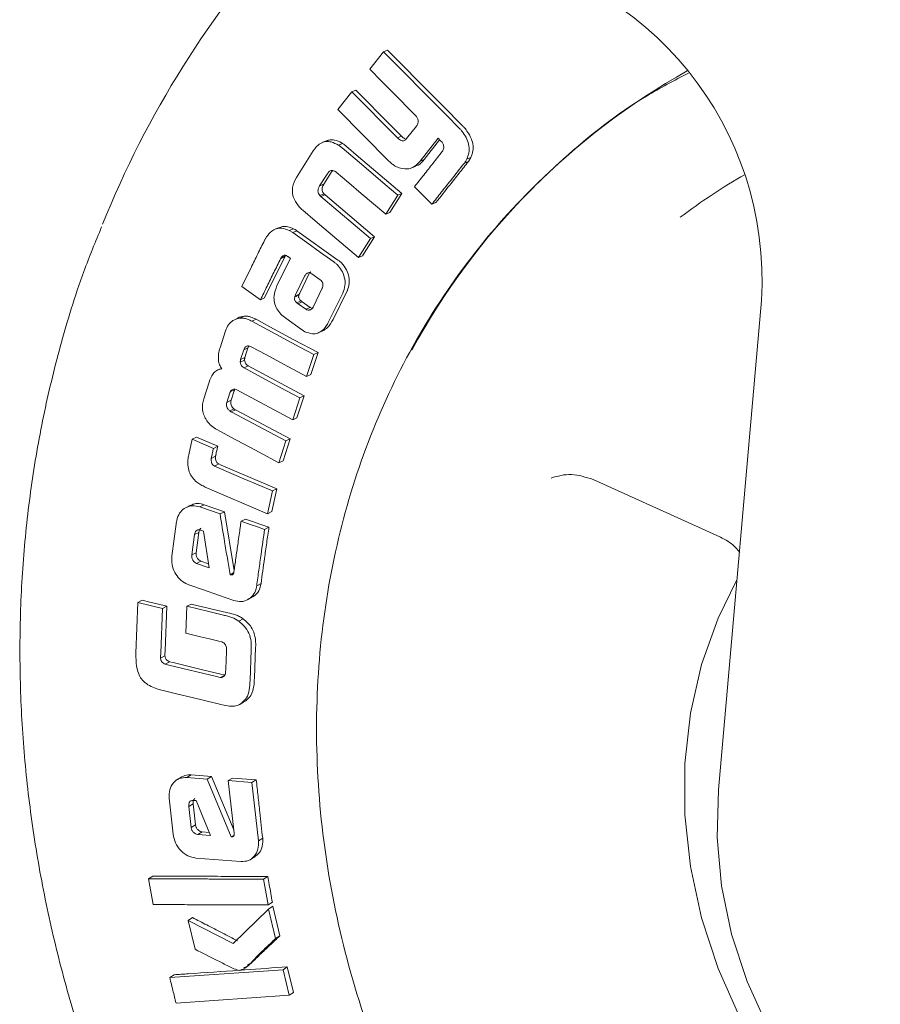
# Model space of a CAD drawing. Units: millimetres. Extents: x 5 to 417, y -6 to 292.
# Drawn here: x 260 to 265, y 87 to 92 of the extents above; entities that cross this region are included whole.
import ezdxf

# ---------------------------------------------------------------- set-up
doc = ezdxf.new("R2010")
doc.units = ezdxf.units.MM

msp = doc.modelspace()

# ---------------------------------------------------------------- linework, layer by layer
at = {"color": 7, "linetype": 'Continuous', "lineweight": 15}
for p, q in [((261.9677, 91.8773), (261.8935, 91.7837)), ((261.9677, 91.8773), (261.9892, 91.8858)), ((261.7979, 91.6627), (261.7238, 91.5685)), ((261.7979, 91.6627), (261.8196, 91.6714)), ((262.0413, 91.4171), (261.7979, 91.6627)), ((261.7238, 91.5685), (261.9964, 91.2933)), ((262.1336, 91.5415), (262.143, 91.5319)), ((262.1433, 91.4795), (262.0904, 91.4127)), ((262.0413, 91.4171), (262.063, 91.4258)), ((261.6613, 91.4011), (261.6391, 91.3919)), ((261.7265, 91.3779), (261.7485, 91.3869)), ((262.1627, 91.2933), (262.2588, 91.415)), ((262.2671, 91.4067), (262.1844, 91.3021)), ((262.2588, 91.415), (262.2722, 91.4016)), ((262.2722, 91.4016), (262.2802, 91.3935)), ((261.5915, 91.347), (261.5023, 91.2051)), ((262.1182, 91.2562), (262.1403, 91.2652)), ((262.1627, 91.2933), (262.1844, 91.3021)), ((262.3992, 91.2822), (262.4208, 91.2908)), ((262.4126, 91.3036), (262.4342, 91.3121)), ((262.4342, 91.3121), (262.4208, 91.2908)), ((262.9397, 91.3137), (262.9292, 91.3045)), ((261.6259, 91.1597), (261.6658, 91.2232)), ((261.6879, 91.2324), (261.648, 91.169)), ((261.6259, 91.1597), (261.648, 91.169)), ((261.6269, 91.1087), (261.6491, 91.118)), ((261.6326, 91.1038), (261.6548, 91.1131)), ((261.6548, 91.1131), (261.9192, 90.8883)), ((261.9788, 91.0088), (262.0433, 91.1111)), ((262.0653, 91.1201), (262.0008, 91.0179)), ((262.0433, 91.1111), (262.0653, 91.1201)), ((262.1329, 91.1557), (262.2255, 91.0621)), ((261.897, 90.8789), (261.6326, 91.1038)), ((262.2255, 91.0621), (262.2474, 91.071)), ((261.9788, 91.0088), (262.0008, 91.0179)), ((261.4102, 90.9382), (261.3876, 90.9284)), ((261.4636, 90.9215), (261.4859, 90.9312)), ((261.4825, 90.9105), (261.4636, 90.9215)), ((261.5048, 90.9201), (261.4825, 90.9105)), ((261.5048, 90.9201), (261.7234, 90.7641)), ((261.8332, 90.7769), (261.897, 90.8789)), ((261.9192, 90.8883), (261.8554, 90.7864)), ((261.897, 90.8789), (261.9192, 90.8883)), ((261.4394, 90.7807), (261.3317, 90.561)), ((261.4696, 90.7729), (261.3979, 90.6272)), ((261.417, 90.7708), (261.4394, 90.7807)), ((261.4197, 90.7762), (261.4421, 90.7861)), ((261.4456, 90.7902), (261.4421, 90.7861)), ((261.4469, 90.7878), (261.4523, 90.784)), ((261.4588, 90.7804), (261.4696, 90.7729)), ((261.8332, 90.7769), (261.8554, 90.7864)), ((261.5681, 90.6879), (261.5196, 90.5877)), ((261.5784, 90.7005), (261.556, 90.6907)), ((261.5832, 90.6895), (261.6292, 90.6579)), ((261.4971, 90.5777), (261.5456, 90.678)), ((261.2097, 90.6216), (261.3091, 90.5508)), ((261.5163, 90.5811), (261.4938, 90.5711)), ((261.5163, 90.5811), (261.515, 90.5759)), ((261.5196, 90.5877), (261.5163, 90.5811)), ((261.6392, 90.6128), (261.5904, 90.5119)), ((261.6754, 90.4367), (261.7492, 90.5867)), ((261.7716, 90.5965), (261.698, 90.4467)), ((261.3091, 90.5508), (261.3317, 90.561)), ((261.515, 90.5759), (261.4925, 90.566)), ((261.4925, 90.566), (261.4938, 90.5711)), ((261.4938, 90.5711), (261.4971, 90.5777)), ((261.5264, 90.545), (261.5039, 90.535)), ((261.5102, 90.5304), (261.5039, 90.535)), ((261.5328, 90.5405), (261.5102, 90.5304)), ((261.5529, 90.5009), (261.5102, 90.5304)), ((261.5264, 90.545), (261.5328, 90.5405)), ((261.5328, 90.5405), (261.5754, 90.5109)), ((263.7574, 87.9319), (263.9869, 90.5477)), ((261.5754, 90.5109), (261.5529, 90.5009)), ((261.5904, 90.5119), (261.5868, 90.5068)), ((261.1857, 90.4513), (261.1629, 90.4409)), ((261.199, 90.4534), (261.2217, 90.4637)), ((261.263, 90.4372), (261.2857, 90.4475)), ((261.4443, 90.4526), (261.5284, 90.3927)), ((261.1228, 90.385), (261.0936, 90.2949)), ((261.6207, 90.3757), (261.6436, 90.386)), ((261.2033, 90.2321), (261.22, 90.2837)), ((261.22, 90.2837), (261.2427, 90.2942)), ((261.2427, 90.2942), (261.2261, 90.2426)), ((261.6172, 90.2688), (261.5789, 90.1512)), ((261.5945, 90.2586), (261.6172, 90.2688)), ((261.2018, 90.2188), (261.2246, 90.2293)), ((261.2033, 90.2321), (261.2261, 90.2426)), ((261.5562, 90.1408), (261.5945, 90.2586)), ((261.0738, 90.172), (261.0711, 90.1707)), ((261.094, 90.1815), (261.0828, 90.1762)), ((261.2219, 90.1871), (261.2446, 90.1977)), ((261.2446, 90.1977), (261.5423, 90.0381)), ((261.0347, 90.1114), (261.006, 90.0216)), ((261.5562, 90.1408), (261.5789, 90.1512)), ((261.1299, 90.0031), (261.1463, 90.0545)), ((261.148, 90.0598), (261.1709, 90.0706)), ((261.1692, 90.0653), (261.1528, 90.014)), ((261.1841, 90.0697), (261.4818, 89.9101)), ((261.1299, 90.0031), (261.1528, 90.014)), ((261.4818, 89.9101), (261.5195, 90.0275)), ((261.5423, 90.0381), (261.5046, 89.9208)), ((261.5195, 90.0275), (261.5423, 90.0381)), ((261.1454, 89.957), (261.1683, 89.9679)), ((261.1524, 89.9521), (261.1753, 89.963)), ((261.4456, 89.7967), (261.1524, 89.9521)), ((261.1753, 89.963), (261.4685, 89.8076)), ((261.4818, 89.9101), (261.5046, 89.9208)), ((260.9444, 89.8059), (260.9264, 89.7231)), ((260.9674, 89.8171), (260.9444, 89.8059)), ((261.058, 89.7571), (260.9444, 89.8059)), ((260.9674, 89.8171), (261.081, 89.7683)), ((261.4086, 89.6798), (261.4456, 89.7967)), ((261.4685, 89.8076), (261.4315, 89.6909)), ((261.4456, 89.7967), (261.4685, 89.8076)), ((261.058, 89.7571), (261.081, 89.7683)), ((261.0463, 89.7038), (261.0693, 89.7151)), ((261.4086, 89.6798), (261.4315, 89.6909)), ((261.0636, 89.6624), (261.0867, 89.6737)), ((261.0767, 89.6568), (261.0636, 89.6624)), ((261.0867, 89.6737), (261.0997, 89.6681)), ((261.0997, 89.6681), (261.3966, 89.5407)), ((263.0881, 89.5902), (263.7647, 89.284)), ((261.0146, 89.5506), (261.3471, 89.4077)), ((261.3471, 89.4077), (261.3736, 89.5293)), ((261.3966, 89.5407), (261.3702, 89.4192)), ((261.3736, 89.5293), (261.3966, 89.5407)), ((260.9355, 89.4527), (260.9122, 89.4409)), ((261.0084, 89.456), (260.9853, 89.4443)), ((261.0934, 89.4068), (260.9853, 89.4443)), ((261.0084, 89.456), (261.1165, 89.4184)), ((261.0934, 89.4068), (261.1165, 89.4184)), ((261.1165, 89.4184), (261.1687, 89.104)), ((261.2059, 89.3678), (261.2289, 89.3795)), ((261.3471, 89.4077), (261.3702, 89.4192)), ((260.8616, 89.3657), (260.8357, 89.1801)), ((260.9941, 89.3188), (261.005, 89.3149)), ((261.3318, 89.3241), (261.3549, 89.3357)), ((260.9424, 89.1874), (260.9575, 89.2959)), ((260.9575, 89.2959), (260.9806, 89.3077)), ((260.9806, 89.3077), (260.9655, 89.1994)), ((261.005, 89.3149), (261.0355, 89.1189)), ((260.9655, 89.1994), (260.9424, 89.1874)), ((260.9916, 89.1542), (260.9685, 89.1422)), ((261.0355, 89.1189), (260.9685, 89.1422)), ((260.9916, 89.1542), (261.0322, 89.1402)), ((261.1472, 89.0819), (261.1663, 89.0918)), ((261.2894, 89.0226), (261.3125, 89.0347)), ((261.2406, 88.9481), (261.2641, 88.9604)), ((260.6549, 88.9324), (260.644, 88.662)), ((260.6549, 88.9324), (260.6781, 88.9449)), ((260.7863, 88.9009), (260.6549, 88.9324)), ((260.7766, 88.6618), (260.7863, 88.9009)), ((260.7863, 88.9009), (260.8095, 88.9133)), ((260.8095, 88.9133), (260.7998, 88.6745)), ((260.9162, 88.9128), (260.9101, 88.7689)), ((260.9162, 88.9128), (260.9394, 88.9251)), ((260.9394, 88.9251), (261.1352, 88.8782)), ((261.1944, 88.8329), (261.2175, 88.8453)), ((261.0864, 88.7266), (261.1026, 88.7227)), ((261.2838, 88.6937), (261.2773, 88.5289)), ((260.7756, 88.6358), (260.7988, 88.6486)), ((260.7756, 88.6358), (260.7759, 88.6424)), ((260.7759, 88.6424), (260.7766, 88.6618)), ((260.7991, 88.6552), (260.7988, 88.6486)), ((260.7998, 88.6745), (260.7991, 88.6552)), ((261.1278, 88.6709), (261.1242, 88.5783)), ((261.2541, 88.5161), (261.2606, 88.6811)), ((260.8, 88.6037), (260.8232, 88.6166)), ((260.8195, 88.599), (260.8, 88.6037)), ((261.0747, 88.5377), (260.8195, 88.599)), ((260.8232, 88.6166), (260.8427, 88.6119)), ((261.0933, 88.5332), (261.0747, 88.5377)), ((261.0966, 88.5325), (261.0933, 88.5332)), ((261.0966, 88.5325), (261.1199, 88.5453)), ((261.0979, 88.5506), (261.1165, 88.5461)), ((261.1242, 88.5783), (261.1234, 88.5569)), ((261.1959, 88.3871), (261.2195, 88.4003)), ((261.2088, 88.3954), (261.232, 88.4084)), ((260.9396, 88.0117), (260.9164, 87.998)), ((260.9396, 88.0117), (261.0481, 88.0033)), ((261.0249, 87.9896), (261.0481, 88.0033)), ((261.0481, 88.0033), (261.1665, 87.7182)), ((260.8898, 88.0015), (260.8666, 87.9878)), ((261.0249, 87.9896), (260.9164, 87.998)), ((261.1532, 87.6804), (261.0249, 87.9896)), ((261.1377, 87.9809), (261.1609, 87.9946)), ((261.1377, 87.9809), (261.1683, 87.701)), ((261.264, 87.9711), (261.1377, 87.9809)), ((261.1609, 87.9946), (261.2872, 87.9848)), ((261.264, 87.9711), (261.2872, 87.9848)), ((261.2983, 87.6595), (261.264, 87.9711)), ((260.8217, 87.8867), (260.8431, 87.6948)), ((260.9269, 87.8428), (260.9501, 87.8566)), ((260.9501, 87.8566), (260.9625, 87.7448)), ((260.9549, 87.8754), (260.9659, 87.8746)), ((260.9659, 87.8746), (261.0416, 87.6875)), ((260.9394, 87.7308), (260.9269, 87.8428)), ((260.9625, 87.7448), (260.9394, 87.7308)), ((260.9974, 87.7067), (260.9743, 87.6926)), ((261.0416, 87.6875), (260.9743, 87.6926)), ((260.9974, 87.7067), (261.035, 87.7039)), ((261.1532, 87.6804), (261.1682, 87.6896)), ((261.2983, 87.6595), (261.3214, 87.6737)), ((260.9643, 87.5673), (261.2046, 87.5486)), ((261.2554, 87.5593), (261.2787, 87.5737)), ((260.7114, 87.4564), (260.7345, 87.4708)), ((260.7114, 87.4564), (260.7358, 87.3188)), ((261.3488, 87.4686), (261.3257, 87.4542)), ((261.3502, 87.3165), (261.3257, 87.4542)), ((261.3502, 87.3165), (261.3732, 87.3311)), ((261.3522, 87.2946), (261.1638, 87.1098)), ((261.3522, 87.2946), (261.3752, 87.3092)), ((261.3899, 87.1365), (261.3522, 87.2946)), ((261.3752, 87.3092), (261.4129, 87.1514)), ((260.9235, 87.234), (260.9465, 87.2487)), ((260.9235, 87.234), (260.9605, 87.0793)), ((261.1638, 87.1098), (260.9235, 87.234)), ((261.3899, 87.1365), (261.4129, 87.1514)), ((261.2395, 86.9938), (261.2626, 87.009)), ((261.4301, 86.9704), (260.8247, 86.9282)), ((261.4531, 86.9855), (261.4301, 86.9704)), ((261.4637, 86.8337), (261.4301, 86.9704)), ((261.4531, 86.9855), (261.4866, 86.849)), ((260.8247, 86.9282), (260.8477, 86.9433)), ((261.4637, 86.8337), (261.4866, 86.849)), ((260.8582, 86.7915), (261.4637, 86.8337))]:
    msp.add_line(p, q, dxfattribs=at)
at = {"color": 7, "linetype": 'Continuous', "lineweight": 15, "flags": 128}
for points in [[(262.3701, 91.4713), (262.3078, 91.5342), (262.1831, 91.6599), (262.0754, 91.7686), (261.9677, 91.8773)], [(261.9892, 91.8858), (262.0515, 91.8229), (262.1762, 91.6971), (262.2839, 91.5884), (262.3916, 91.4798)], [(261.8935, 91.7837), (261.9558, 91.7208), (262.0182, 91.6579), (262.1336, 91.5415)], [(261.8196, 91.6714), (261.8826, 91.6079), (261.9455, 91.5444), (262.063, 91.4258)], [(261.7677, 91.3729), (261.8344, 91.3163), (261.9498, 91.2182), (262.0653, 91.1201)], [(262.0433, 91.1111), (261.9766, 91.1677), (261.8612, 91.2658), (261.7458, 91.3639)], [(261.7143, 91.2336), (261.781, 91.1769), (261.8477, 91.1202), (261.9132, 91.0645), (261.9788, 91.0088)], [(261.5357, 91.0298), (261.6024, 90.9731), (261.7178, 90.875), (261.8332, 90.7769)], [(261.701, 90.7544), (261.6307, 90.8046), (261.5566, 90.8576), (261.4825, 90.9105)], [(261.5945, 90.2586), (261.5201, 90.2986), (261.3916, 90.3679), (261.263, 90.4372)], [(261.2857, 90.4475), (261.3601, 90.4074), (261.4886, 90.3381), (261.6172, 90.2688)], [(261.2637, 90.2986), (261.3381, 90.2584), (261.4124, 90.2183), (261.5562, 90.1408)], [(261.5195, 90.0275), (261.4451, 90.0674), (261.3335, 90.1272), (261.2219, 90.1871)], [(261.0769, 89.8577), (261.1513, 89.8178), (261.2799, 89.7488), (261.4086, 89.6798)], [(261.3736, 89.5293), (261.2972, 89.5621), (261.2209, 89.5949), (261.0767, 89.6568)], [(261.2289, 89.3795), (261.2676, 89.366), (261.3063, 89.3526), (261.3549, 89.3357)], [(261.3318, 89.3241), (261.2931, 89.3375), (261.2544, 89.351), (261.2059, 89.3678)], [(264.808, 85.6269), (264.5804, 85.8054), (264.3706, 86.006), (264.181, 86.2263), (264.014, 86.4636), (263.8717, 86.715), (263.7556, 86.9774), (263.6674, 87.2477), (263.6079, 87.5225), (263.578, 87.7986), (263.578, 88.0727), (263.6079, 88.3412), (263.6674, 88.6011), (263.7556, 88.8492), (263.8559, 89.0545)], [(260.9271, 89.0275), (261.0045, 89.0006), (261.0855, 88.9724), (261.1666, 88.9443)], [(260.6781, 88.9449), (260.7175, 88.9354), (260.757, 88.9259), (260.8095, 88.9133)], [(261.112, 88.8658), (261.0339, 88.8845), (260.975, 88.8986), (260.9162, 88.9128)], [(260.9101, 88.7689), (260.989, 88.75), (261.0377, 88.7383), (261.0864, 88.7266)], [(260.8427, 88.6119), (260.9216, 88.5929), (261.0005, 88.574), (261.0979, 88.5506)], [(260.789, 88.4621), (260.8671, 88.4433), (260.9452, 88.4246), (261.0755, 88.3932)], [(267.4835, 85.8744), (267.3058, 85.7131), (267.1076, 85.5771), (266.8917, 85.4683), (266.6612, 85.3884), (266.4195, 85.3384), (266.17, 85.3192), (265.9162, 85.3308), (265.6619, 85.3733), (265.4106, 85.4459), (265.1659, 85.5477), (264.9315, 85.6772), (264.7106, 85.8325), (264.5063, 86.0114), (264.3217, 86.2113), (264.1594, 86.4294), (264.0217, 86.6625), (263.9105, 86.9073), (263.8275, 87.1603), (263.7739, 87.4179), (263.7504, 87.6763), (263.7574, 87.9319)]]:
    msp.add_lwpolyline(points, dxfattribs=at)
at = {"color": 7, "linetype": 'Continuous', "lineweight": 15}
for centre, radius, start, end in [((265.4756, 88.9309), 5.4039, 137.9312, 157.9982), ((262.2137, 90.6581), 1.7766, 356.438, 81.5298), ((265.4388, 88.4795), 3.7782, 119.2909, 151.4966), ((265.5303, 88.3839), 3.273, 119.8736, 127.1531)]:
    msp.add_arc(centre, radius, start, end, dxfattribs=at)
for points, knots in [([(266.1163, 83.1483), (265.9196, 83.1806), (265.5263, 83.2451), (264.9464, 83.4389), (264.3866, 83.6998), (263.8563, 84.0305), (263.3647, 84.4234), (262.9202, 84.8723), (262.5304, 85.3694), (262.2019, 85.9063), (261.9404, 86.4737), (261.7504, 87.0619), (261.6351, 87.6609), (261.5964, 88.2604), (261.6351, 88.8501), (261.7504, 89.4201), (261.9404, 89.9604), (262.202, 90.4617), (262.53, 90.9167), (262.9217, 91.3124), (263.2801, 91.598), (263.5213, 91.7239), (263.5971, 91.7634)], [0, 0, 0, 0, 0.051393, 0.102785, 0.154178, 0.20557, 0.256963, 0.308355, 0.359748, 0.41114, 0.462533, 0.513925, 0.565318, 0.61671, 0.668103, 0.719495, 0.770888, 0.82228, 0.873673, 0.925066, 0.976458, 1, 1, 1, 1]), ([(262.143, 91.5319), (262.1462, 91.5269), (262.1514, 91.5187), (262.1531, 91.5052), (262.1513, 91.4948), (262.1484, 91.4889), (262.147, 91.4861)], [0, 0, 0, 0, 0.346745, 0.571968, 0.796714, 1, 1, 1, 1]), ([(262.147, 91.4861), (262.1466, 91.4853), (262.146, 91.4837), (262.1447, 91.4816), (262.1437, 91.4802), (262.1433, 91.4795)], [0, 0, 0, 0, 0.335368, 0.666357, 1, 1, 1, 1]), ([(262.3916, 91.4798), (262.3934, 91.4779), (262.397, 91.4743), (262.4029, 91.4679), (262.4066, 91.463), (262.4088, 91.4602)], [0, 0, 0, 0, 0.29896, 0.59795, 1, 1, 1, 1]), ([(262.063, 91.4258), (262.069, 91.4203), (262.0773, 91.4124), (262.0875, 91.4105), (262.0904, 91.4099)], [0, 0, 0, 0, 0.709581, 1, 1, 1, 1]), ([(262.3873, 91.4518), (262.3857, 91.4539), (262.3825, 91.4581), (262.3767, 91.4646), (262.3725, 91.4689), (262.3701, 91.4713)], [0, 0, 0, 0, 0.302149, 0.604156, 1, 1, 1, 1]), ([(262.4126, 91.3036), (262.4176, 91.3173), (262.4266, 91.3421), (262.4234, 91.3832), (262.4099, 91.4199), (262.395, 91.4409), (262.3873, 91.4518)], [0, 0, 0, 0, 0.286563, 0.519792, 0.752604, 1, 1, 1, 1]), ([(262.4088, 91.4602), (262.4211, 91.4418), (262.4405, 91.4129), (262.4479, 91.3657), (262.4434, 91.3348), (262.4366, 91.3181), (262.4342, 91.3121)], [0, 0, 0, 0, 0.406245, 0.638539, 0.870866, 1, 1, 1, 1]), ([(261.7265, 91.3779), (261.7137, 91.3847), (261.6916, 91.3966), (261.6576, 91.3991), (261.6274, 91.3884), (261.606, 91.3684), (261.5952, 91.3524), (261.5915, 91.347)], [0, 0, 0, 0, 0.258161, 0.446473, 0.635553, 0.87549, 1, 1, 1, 1]), ([(261.6617, 91.3998), (261.6663, 91.402), (261.6795, 91.4083), (261.7083, 91.4063), (261.7326, 91.3964), (261.7465, 91.3881), (261.7485, 91.3869)], [0, 0, 0, 0, 0.174673, 0.494598, 0.929912, 1, 1, 1, 1]), ([(261.7458, 91.3639), (261.7438, 91.3655), (261.7397, 91.3688), (261.7332, 91.3733), (261.7287, 91.3764), (261.7265, 91.3779)], [0, 0, 0, 0, 0.315654, 0.657653, 1, 1, 1, 1]), ([(261.7485, 91.3869), (261.7505, 91.3855), (261.7548, 91.3827), (261.7613, 91.3781), (261.7656, 91.3747), (261.7677, 91.3729)], [0, 0, 0, 0, 0.312388, 0.655876, 1, 1, 1, 1]), ([(262.0904, 91.4127), (262.087, 91.4091), (262.0817, 91.4034), (262.0715, 91.4006), (262.0617, 91.4019), (262.0513, 91.4077), (262.0447, 91.4139), (262.0413, 91.4171)], [0, 0, 0, 0, 0.261285, 0.41165, 0.562328, 0.774578, 1, 1, 1, 1]), ([(262.2802, 91.3935), (262.2829, 91.3891), (262.2876, 91.3814), (262.2897, 91.3688), (262.2885, 91.3587), (262.2861, 91.3529), (262.285, 91.3503)], [0, 0, 0, 0, 0.330261, 0.567921, 0.80493, 1, 1, 1, 1]), ([(262.2814, 91.344), (262.2648, 91.3229), (262.2316, 91.281), (262.1821, 91.2182), (262.1493, 91.1765), (262.1329, 91.1557)], [0, 0, 0, 0, 0.335786, 0.667892, 1, 1, 1, 1]), ([(262.285, 91.3503), (262.2847, 91.3495), (262.2841, 91.348), (262.2829, 91.3459), (262.2819, 91.3447), (262.2814, 91.344)], [0, 0, 0, 0, 0.342485, 0.668475, 1, 1, 1, 1]), ([(261.9964, 91.2933), (262.0016, 91.2884), (262.012, 91.2784), (262.032, 91.2632), (262.0481, 91.2577), (262.0578, 91.2544)], [0, 0, 0, 0, 0.284642, 0.56967, 1, 1, 1, 1]), ([(262.0578, 91.2544), (262.0729, 91.2522), (262.0988, 91.2483), (262.1364, 91.263), (262.153, 91.2822), (262.1627, 91.2933)], [0, 0, 0, 0, 0.3737035, 0.6377294, 1, 1, 1, 1]), ([(262.1844, 91.3021), (262.1746, 91.2896), (262.162, 91.2736), (262.1436, 91.268), (262.1395, 91.2668)], [0, 0, 0, 0, 0.776094, 1, 1, 1, 1]), ([(262.2255, 91.0621), (262.2423, 91.0834), (262.2757, 91.1259), (262.3336, 91.1993), (262.3749, 91.2514), (262.3992, 91.2822)], [0, 0, 0, 0, 0.290281, 0.580563, 1, 1, 1, 1]), ([(262.4208, 91.2908), (262.4041, 91.2697), (262.3707, 91.2275), (262.3129, 91.1542), (262.2718, 91.1021), (262.2474, 91.071)], [0, 0, 0, 0, 0.287846, 0.575691, 1, 1, 1, 1]), ([(262.3992, 91.2822), (262.4009, 91.2844), (262.4042, 91.2889), (262.4087, 91.296), (262.4113, 91.301), (262.4126, 91.3036)], [0, 0, 0, 0, 0.331218, 0.664685, 1, 1, 1, 1]), ([(261.6658, 91.2232), (261.6697, 91.2287), (261.6755, 91.2368), (261.6867, 91.2427), (261.6958, 91.2431), (261.7029, 91.2405), (261.7068, 91.2383), (261.708, 91.2376)], [0, 0, 0, 0, 0.393138, 0.572861, 0.753894, 0.92368, 1, 1, 1, 1]), ([(261.6963, 91.2423), (261.6943, 91.2406), (261.6911, 91.2377), (261.6888, 91.2339), (261.6879, 91.2324)], [0, 0, 0, 0, 0.611364, 1, 1, 1, 1]), ([(261.708, 91.2376), (261.7087, 91.2373), (261.7102, 91.2366), (261.7123, 91.2352), (261.7136, 91.2341), (261.7143, 91.2336)], [0, 0, 0, 0, 0.334178, 0.665249, 1, 1, 1, 1]), ([(261.5023, 91.2051), (261.4934, 91.1882), (261.4796, 91.1621), (261.4794, 91.1188), (261.4911, 91.0809), (261.5083, 91.0594), (261.5183, 91.0467)], [0, 0, 0, 0, 0.349919, 0.538764, 0.727925, 1, 1, 1, 1]), ([(261.6269, 91.1087), (261.6243, 91.1119), (261.6197, 91.1177), (261.6166, 91.1282), (261.6168, 91.1394), (261.6203, 91.1501), (261.6242, 91.1568), (261.6259, 91.1597)], [0, 0, 0, 0, 0.2175876, 0.3842507, 0.5511249, 0.807611, 1, 1, 1, 1]), ([(261.648, 91.169), (261.6448, 91.1632), (261.6399, 91.1545), (261.6384, 91.1403), (261.6408, 91.13), (261.645, 91.1226), (261.648, 91.1192), (261.6491, 91.118)], [0, 0, 0, 0, 0.37851, 0.566819, 0.757518, 0.918974, 1, 1, 1, 1]), ([(261.6326, 91.1038), (261.6316, 91.1046), (261.6297, 91.1062), (261.6278, 91.1078), (261.6269, 91.1087)], [0, 0, 0, 0, 0.500181, 1, 1, 1, 1]), ([(261.6491, 91.118), (261.65, 91.1172), (261.6514, 91.1159), (261.6533, 91.1144), (261.6543, 91.1136), (261.6548, 91.1131)], [0, 0, 0, 0, 0.49986, 0.749997, 1, 1, 1, 1]), ([(261.5183, 91.0467), (261.5211, 91.0437), (261.5266, 91.0377), (261.5327, 91.0324), (261.5357, 91.0298)], [0, 0, 0, 0, 0.500009, 1, 1, 1, 1]), ([(260.4606, 90.9418), (260.4279, 90.8623), (260.3424, 90.6539), (260.2393, 90.3147), (260.1459, 89.9295), (260.0805, 89.5498), (260.0386, 89.1641), (260.0207, 88.774), (260.0267, 88.3809), (260.0566, 87.9864), (260.1102, 87.5921), (260.1871, 87.1998), (260.2869, 86.8109), (260.4088, 86.4275), (260.5519, 86.0516), (260.7147, 85.6857), (260.8945, 85.3339), (261.085, 85.0051), (261.2699, 84.719), (261.4421, 84.4761), (261.6342, 84.2229), (261.7804, 84.052), (261.8705, 83.9466)], [0, 0, 0, 0, 0.036421, 0.095516, 0.14877, 0.202016, 0.255244, 0.308449, 0.36162, 0.414747, 0.467815, 0.520799, 0.573669, 0.626372, 0.678823, 0.730863, 0.782173, 0.831968, 0.877716, 0.913523, 0.946653, 1, 1, 1, 1]), ([(261.4636, 90.9215), (261.4503, 90.9269), (261.4273, 90.9362), (261.3941, 90.9328), (261.365, 90.9172), (261.3506, 90.8982), (261.3423, 90.8871)], [0, 0, 0, 0, 0.287384, 0.498063, 0.707966, 1, 1, 1, 1]), ([(261.4105, 90.9369), (261.4157, 90.9393), (261.4296, 90.9454), (261.4565, 90.9434), (261.4759, 90.9353), (261.4859, 90.9312)], [0, 0, 0, 0, 0.225656, 0.601554, 1, 1, 1, 1]), ([(261.4859, 90.9312), (261.4888, 90.9298), (261.4935, 90.9275), (261.4996, 90.9235), (261.5031, 90.9212), (261.5048, 90.9201)], [0, 0, 0, 0, 0.440723, 0.7203451, 1, 1, 1, 1]), ([(261.3312, 90.8694), (261.3192, 90.845), (261.2952, 90.7962), (261.2546, 90.7136), (261.2262, 90.6554), (261.2097, 90.6216)], [0, 0, 0, 0, 0.295323, 0.590646, 1, 1, 1, 1]), ([(261.3423, 90.8871), (261.3409, 90.8853), (261.3382, 90.8816), (261.3345, 90.8757), (261.3323, 90.8715), (261.3312, 90.8694)], [0, 0, 0, 0, 0.336375, 0.667494, 1, 1, 1, 1]), ([(261.3091, 90.5508), (261.321, 90.5752), (261.3449, 90.624), (261.3808, 90.6973), (261.4049, 90.7463), (261.417, 90.7708)], [0, 0, 0, 0, 0.332586, 0.666292, 1, 1, 1, 1]), ([(261.417, 90.7708), (261.4173, 90.7715), (261.4178, 90.7727), (261.4188, 90.7745), (261.4194, 90.7757), (261.4197, 90.7762)], [0, 0, 0, 0, 0.352298, 0.676208, 1, 1, 1, 1]), ([(261.4197, 90.7762), (261.4227, 90.78), (261.4274, 90.786), (261.4358, 90.7899), (261.4421, 90.7899), (261.4454, 90.7884), (261.4469, 90.7878)], [0, 0, 0, 0, 0.44059, 0.686784, 0.859186, 1, 1, 1, 1]), ([(261.4421, 90.7861), (261.4418, 90.7854), (261.4412, 90.7842), (261.4402, 90.7825), (261.4397, 90.7813), (261.4394, 90.7807)], [0, 0, 0, 0, 0.352435, 0.676321, 1, 1, 1, 1]), ([(261.4523, 90.784), (261.4531, 90.7837), (261.4546, 90.7831), (261.4568, 90.7819), (261.4581, 90.7809), (261.4588, 90.7804)], [0, 0, 0, 0, 0.338579, 0.667408, 1, 1, 1, 1]), ([(261.7196, 90.7392), (261.7177, 90.741), (261.714, 90.7448), (261.7076, 90.7496), (261.7032, 90.7528), (261.701, 90.7544)], [0, 0, 0, 0, 0.319802, 0.659661, 1, 1, 1, 1]), ([(261.7492, 90.5867), (261.7544, 90.6001), (261.7645, 90.6266), (261.7602, 90.6708), (261.7448, 90.7099), (261.728, 90.7294), (261.7196, 90.7392)], [0, 0, 0, 0, 0.273443, 0.540737, 0.770871, 1, 1, 1, 1]), ([(261.7234, 90.7641), (261.7254, 90.7626), (261.7296, 90.7595), (261.736, 90.7547), (261.7399, 90.7508), (261.7419, 90.7488)], [0, 0, 0, 0, 0.319095, 0.658165, 1, 1, 1, 1]), ([(261.7419, 90.7488), (261.7517, 90.7371), (261.7699, 90.7154), (261.7836, 90.6748), (261.7855, 90.6359), (261.7782, 90.6104), (261.7725, 90.5982), (261.7716, 90.5965)], [0, 0, 0, 0, 0.2702381, 0.5033272, 0.7365688, 0.9625768, 1, 1, 1, 1]), ([(261.5456, 90.678), (261.5469, 90.6806), (261.5495, 90.6858), (261.5538, 90.689), (261.556, 90.6907)], [0, 0, 0, 0, 0.501685, 1, 1, 1, 1]), ([(261.556, 90.6907), (261.5586, 90.6922), (261.5627, 90.6946), (261.5684, 90.6969), (261.5727, 90.6959), (261.5774, 90.6934), (261.5809, 90.691), (261.5832, 90.6895)], [0, 0, 0, 0, 0.312799, 0.500003, 0.614611, 0.737948, 1, 1, 1, 1]), ([(261.5784, 90.7005), (261.5763, 90.6988), (261.5719, 90.6956), (261.5694, 90.6904), (261.5681, 90.6879)], [0, 0, 0, 0, 0.498351, 1, 1, 1, 1]), ([(261.6292, 90.6579), (261.6319, 90.6555), (261.6361, 90.6518), (261.6401, 90.6453), (261.6415, 90.6418), (261.6423, 90.64)], [0, 0, 0, 0, 0.498777, 0.749259, 1, 1, 1, 1]), ([(261.6423, 90.64), (261.6428, 90.6376), (261.644, 90.6328), (261.6435, 90.6257), (261.642, 90.6189), (261.6401, 90.6149), (261.6392, 90.6128)], [0, 0, 0, 0, 0.249894, 0.499709, 0.749681, 1, 1, 1, 1]), ([(261.3979, 90.6272), (261.3908, 90.6092), (261.3797, 90.5809), (261.3831, 90.5361), (261.396, 90.5022), (261.4176, 90.4735), (261.4354, 90.4596), (261.4443, 90.4526)], [0, 0, 0, 0, 0.30499, 0.480643, 0.656562, 0.826446, 1, 1, 1, 1]), ([(261.5039, 90.535), (261.5015, 90.5373), (261.4973, 90.5414), (261.4933, 90.5478), (261.4915, 90.5532), (261.4906, 90.5592), (261.4917, 90.5632), (261.4925, 90.566)], [0, 0, 0, 0, 0.2775, 0.499855, 0.627162, 0.750458, 1, 1, 1, 1]), ([(261.515, 90.5759), (261.5142, 90.5732), (261.5131, 90.5692), (261.514, 90.5632), (261.5159, 90.5575), (261.5201, 90.5511), (261.5243, 90.547), (261.5264, 90.545)], [0, 0, 0, 0, 0.2493262, 0.3723424, 0.4998426, 0.7514761, 1, 1, 1, 1]), ([(261.5696, 90.4968), (261.5668, 90.4967), (261.5625, 90.4965), (261.5568, 90.4983), (261.5542, 90.5), (261.5529, 90.5009)], [0, 0, 0, 0, 0.499583, 0.74971, 1, 1, 1, 1]), ([(261.5868, 90.5068), (261.5845, 90.5042), (261.581, 90.5003), (261.5748, 90.4973), (261.5713, 90.4969), (261.5696, 90.4968)], [0, 0, 0, 0, 0.499889, 0.749883, 1, 1, 1, 1]), ([(261.5754, 90.5109), (261.5781, 90.5094), (261.5836, 90.5063), (261.5893, 90.5066), (261.5921, 90.5068)], [0, 0, 0, 0, 0.49899, 1, 1, 1, 1]), ([(261.199, 90.4534), (261.1863, 90.4503), (261.1629, 90.4446), (261.1365, 90.4188), (261.1274, 90.3964), (261.1228, 90.385)], [0, 0, 0, 0, 0.365067, 0.67584, 1, 1, 1, 1]), ([(261.1861, 90.4507), (261.1871, 90.4516), (261.1967, 90.4602), (261.2099, 90.462), (261.2217, 90.4637)], [0, 0, 0, 0, 0.104981, 1, 1, 1, 1]), ([(261.263, 90.4372), (261.2567, 90.4403), (261.2443, 90.4464), (261.2227, 90.4534), (261.2077, 90.4534), (261.199, 90.4534)], [0, 0, 0, 0, 0.303132, 0.598519, 1, 1, 1, 1]), ([(261.2217, 90.4637), (261.2282, 90.4638), (261.2405, 90.4641), (261.2623, 90.4588), (261.2768, 90.4517), (261.2857, 90.4475)], [0, 0, 0, 0, 0.3034, 0.5742929, 1, 1, 1, 1]), ([(261.5474, 90.381), (261.5607, 90.376), (261.5836, 90.3673), (261.6161, 90.3718), (261.6447, 90.3891), (261.6633, 90.4132), (261.6729, 90.4317), (261.6754, 90.4367)], [0, 0, 0, 0, 0.253747, 0.435687, 0.617407, 0.897237, 1, 1, 1, 1]), ([(261.698, 90.4467), (261.6892, 90.4305), (261.6754, 90.4049), (261.652, 90.3911), (261.6434, 90.3861)], [0, 0, 0, 0, 0.632717, 1, 1, 1, 1]), ([(261.5284, 90.3927), (261.5305, 90.3913), (261.5346, 90.3884), (261.541, 90.3845), (261.5453, 90.3822), (261.5474, 90.381)], [0, 0, 0, 0, 0.33772, 0.668563, 1, 1, 1, 1]), ([(261.0936, 90.2949), (261.0907, 90.2844), (261.0847, 90.2634), (261.0834, 90.2318), (261.0897, 90.2034), (261.0987, 90.1892), (261.1029, 90.1826)], [0, 0, 0, 0, 0.292487, 0.586964, 0.807568, 1, 1, 1, 1]), ([(261.22, 90.2837), (261.2211, 90.2867), (261.2234, 90.2929), (261.2287, 90.3003), (261.2337, 90.3025), (261.2359, 90.3034)], [0, 0, 0, 0, 0.3586401, 0.7206181, 1, 1, 1, 1]), ([(261.2359, 90.3034), (261.2389, 90.3042), (261.2458, 90.3058), (261.2555, 90.3025), (261.2615, 90.2996), (261.2637, 90.2986)], [0, 0, 0, 0, 0.3346887, 0.7621632, 1, 1, 1, 1]), ([(261.2473, 90.3042), (261.2466, 90.303), (261.2447, 90.2999), (261.2435, 90.2964), (261.2427, 90.2942)], [0, 0, 0, 0, 0.38859, 1, 1, 1, 1]), ([(261.2018, 90.2188), (261.2018, 90.2203), (261.2019, 90.2233), (261.2024, 90.2278), (261.203, 90.2306), (261.2033, 90.2321)], [0, 0, 0, 0, 0.335731, 0.666388, 1, 1, 1, 1]), ([(261.2219, 90.1871), (261.2183, 90.1893), (261.2121, 90.1932), (261.2056, 90.2022), (261.2025, 90.2108), (261.202, 90.2164), (261.2018, 90.2188)], [0, 0, 0, 0, 0.330251, 0.57333, 0.8163329, 1, 1, 1, 1]), ([(261.2261, 90.2426), (261.2258, 90.2412), (261.2252, 90.2383), (261.2247, 90.2339), (261.2246, 90.2308), (261.2246, 90.2293)], [0, 0, 0, 0, 0.336229, 0.6669205, 1, 1, 1, 1]), ([(261.2246, 90.2293), (261.2251, 90.2252), (261.226, 90.2179), (261.2312, 90.2084), (261.2376, 90.2018), (261.2424, 90.199), (261.2446, 90.1977)], [0, 0, 0, 0, 0.313957, 0.554539, 0.794451, 1, 1, 1, 1]), ([(261.1029, 90.1826), (261.0935, 90.1806), (261.0751, 90.1767), (261.0502, 90.1515), (261.0407, 90.1269), (261.0347, 90.1114)], [0, 0, 0, 0, 0.279714, 0.547476, 1, 1, 1, 1]), ([(261.1463, 90.0545), (261.1466, 90.0553), (261.1471, 90.0565), (261.1475, 90.0583), (261.1479, 90.0593), (261.148, 90.0598)], [0, 0, 0, 0, 0.446845, 0.72346, 1, 1, 1, 1]), ([(261.148, 90.0598), (261.151, 90.0639), (261.1558, 90.0703), (261.1657, 90.0742), (261.1749, 90.0739), (261.1809, 90.0711), (261.1841, 90.0697)], [0, 0, 0, 0, 0.3562253, 0.5617484, 0.7677988, 1, 1, 1, 1]), ([(261.1709, 90.0706), (261.1707, 90.07), (261.1703, 90.069), (261.17, 90.0675), (261.1695, 90.0664), (261.1693, 90.0657), (261.1692, 90.0653)], [0, 0, 0, 0, 0.297503, 0.594945, 0.797577, 1, 1, 1, 1]), ([(261.006, 90.0216), (261.0036, 90.0122), (260.9987, 89.9934), (260.9991, 89.9626), (261.0059, 89.9371), (261.0145, 89.9178), (261.02, 89.9088), (261.0227, 89.9043)], [0, 0, 0, 0, 0.250195, 0.500005, 0.749667, 0.874812, 1, 1, 1, 1]), ([(261.1454, 89.957), (261.1415, 89.9606), (261.1349, 89.9668), (261.1289, 89.9786), (261.1269, 89.9909), (261.1288, 89.9987), (261.1299, 90.0031)], [0, 0, 0, 0, 0.304862, 0.515133, 0.726572, 1, 1, 1, 1]), ([(261.1528, 90.014), (261.1517, 90.0095), (261.1498, 90.0018), (261.1518, 89.9899), (261.1565, 89.9801), (261.1626, 89.9731), (261.1668, 89.9693), (261.1683, 89.9679)], [0, 0, 0, 0, 0.280972, 0.475636, 0.67089, 0.881787, 1, 1, 1, 1]), ([(261.1524, 89.9521), (261.1516, 89.9526), (261.15, 89.9535), (261.1479, 89.9556), (261.1462, 89.9565), (261.1454, 89.957)], [0, 0, 0, 0, 0.331843, 0.665521, 1, 1, 1, 1]), ([(261.1683, 89.9679), (261.1691, 89.9675), (261.1705, 89.9667), (261.1726, 89.9647), (261.1743, 89.9636), (261.1753, 89.963)], [0, 0, 0, 0, 0.294576, 0.588896, 1, 1, 1, 1]), ([(261.0227, 89.9043), (261.0305, 89.8946), (261.0461, 89.8751), (261.0666, 89.8635), (261.0769, 89.8577)], [0, 0, 0, 0, 0.498886, 1, 1, 1, 1]), ([(261.0481, 89.7117), (261.0489, 89.7155), (261.0506, 89.7231), (261.0539, 89.7382), (261.0564, 89.7496), (261.058, 89.7571)], [0, 0, 0, 0, 0.25, 0.5, 1, 1, 1, 1]), ([(261.081, 89.7683), (261.0793, 89.7608), (261.0769, 89.7495), (261.0735, 89.7343), (261.0719, 89.7268), (261.0711, 89.723)], [0, 0, 0, 0, 0.5, 0.75, 1, 1, 1, 1]), ([(260.9264, 89.7231), (260.9246, 89.7141), (260.9212, 89.6958), (260.9208, 89.6652), (260.9272, 89.6318), (260.9443, 89.6002), (260.9671, 89.5777), (260.9908, 89.5616), (261.0066, 89.5543), (261.0146, 89.5506)], [0, 0, 0, 0, 0.134303, 0.271171, 0.431985, 0.593753, 0.744453, 0.870658, 1, 1, 1, 1]), ([(261.0636, 89.6624), (261.061, 89.6639), (261.0556, 89.667), (261.0497, 89.6755), (261.046, 89.6872), (261.0459, 89.6968), (261.0463, 89.7029), (261.0463, 89.7038)], [0, 0, 0, 0, 0.197802, 0.398, 0.609293, 0.939573, 1, 1, 1, 1]), ([(261.0463, 89.7038), (261.0465, 89.7047), (261.047, 89.7065), (261.0475, 89.7091), (261.0479, 89.7109), (261.0481, 89.7117)], [0, 0, 0, 0, 0.338798, 0.669368, 1, 1, 1, 1]), ([(261.0693, 89.7151), (261.0691, 89.7079), (261.0687, 89.6978), (261.0736, 89.6854), (261.0791, 89.678), (261.0841, 89.6752), (261.0867, 89.6737)], [0, 0, 0, 0, 0.454007, 0.630476, 0.807798, 1, 1, 1, 1]), ([(261.0711, 89.723), (261.0709, 89.7221), (261.0705, 89.7203), (261.0699, 89.7177), (261.0695, 89.716), (261.0693, 89.7151)], [0, 0, 0, 0, 0.33911, 0.66951, 1, 1, 1, 1]), ([(262.8624, 89.5986), (262.8981, 89.6088), (262.9678, 89.6288), (263.0481, 89.6031), (263.0873, 89.5906)], [0, 0, 0, 0, 0.51177, 1, 1, 1, 1]), ([(260.9853, 89.4443), (260.9718, 89.4476), (260.9451, 89.454), (260.9093, 89.4418), (260.8807, 89.4188), (260.8661, 89.3908), (260.8626, 89.3714), (260.8616, 89.3657)], [0, 0, 0, 0, 0.235872, 0.466187, 0.67394, 0.904618, 1, 1, 1, 1]), ([(260.936, 89.4513), (260.9419, 89.4545), (260.9586, 89.4636), (260.9848, 89.463), (261.0029, 89.4576), (261.0084, 89.456)], [0, 0, 0, 0, 0.278042, 0.780907, 1, 1, 1, 1]), ([(261.1472, 89.0819), (261.1423, 89.1111), (261.1325, 89.1695), (261.1145, 89.2778), (261.1016, 89.3569), (261.0934, 89.4068)], [0, 0, 0, 0, 0.270038, 0.540076, 1, 1, 1, 1]), ([(260.9575, 89.2959), (260.9584, 89.3004), (260.9598, 89.3073), (260.9643, 89.3148), (260.969, 89.319), (260.9747, 89.3212), (260.9811, 89.3217), (260.9877, 89.3208), (260.992, 89.3195), (260.9941, 89.3188)], [0, 0, 0, 0, 0.249941, 0.380859, 0.499898, 0.619027, 0.749817, 0.874842, 1, 1, 1, 1]), ([(260.9928, 89.3307), (260.9926, 89.3306), (260.9906, 89.3298), (260.9875, 89.3265), (260.9829, 89.3193), (260.9815, 89.3123), (260.9806, 89.3077)], [0, 0, 0, 0, 0.021241, 0.254163, 0.510715, 1, 1, 1, 1]), ([(261.2059, 89.3678), (261.2048, 89.3609), (261.2028, 89.3469), (261.197, 89.305), (261.1885, 89.246), (261.1778, 89.1697), (261.1711, 89.1212), (261.1677, 89.097)], [0, 0, 0, 0, 0.0771456, 0.1542908, 0.462867, 0.731433, 1, 1, 1, 1]), ([(261.2894, 89.0226), (261.2933, 89.0507), (261.301, 89.1069), (261.3151, 89.2074), (261.3255, 89.2798), (261.3318, 89.3241)], [0, 0, 0, 0, 0.279933, 0.559866, 1, 1, 1, 1]), ([(261.3549, 89.3357), (261.3509, 89.3078), (261.3429, 89.252), (261.3287, 89.1517), (261.3187, 89.0793), (261.3125, 89.0347)], [0, 0, 0, 0, 0.277575, 0.55515, 1, 1, 1, 1]), ([(263.7574, 89.2872), (263.7849, 89.2738), (263.8295, 89.2521), (263.8605, 89.2146), (263.8724, 89.2002)], [0, 0, 0, 0, 0.616287, 1, 1, 1, 1]), ([(260.8357, 89.1801), (260.835, 89.1653), (260.8336, 89.1361), (260.8504, 89.0936), (260.8758, 89.0576), (260.9035, 89.0366), (260.9217, 89.0296), (260.9271, 89.0275)], [0, 0, 0, 0, 0.235757, 0.465564, 0.673823, 0.902795, 1, 1, 1, 1]), ([(260.9685, 89.1422), (260.9644, 89.1441), (260.9563, 89.148), (260.9474, 89.1599), (260.9429, 89.1712), (260.9418, 89.1806), (260.9422, 89.1851), (260.9424, 89.1874)], [0, 0, 0, 0, 0.249469, 0.499028, 0.748825, 0.874328, 1, 1, 1, 1]), ([(260.9655, 89.1994), (260.9653, 89.1948), (260.9649, 89.1856), (260.9706, 89.1719), (260.978, 89.1622), (260.9855, 89.1567), (260.9896, 89.1551), (260.9916, 89.1542)], [0, 0, 0, 0, 0.249838, 0.499519, 0.749086, 0.874451, 1, 1, 1, 1]), ([(261.1677, 89.097), (261.167, 89.0931), (261.1661, 89.0879), (261.1628, 89.0829), (261.1601, 89.081), (261.1549, 89.0804), (261.1505, 89.0812), (261.1472, 89.0819)], [0, 0, 0, 0, 0.351948, 0.481112, 0.579881, 0.67851, 1, 1, 1, 1]), ([(261.1666, 88.9443), (261.1801, 88.941), (261.207, 88.9345), (261.2427, 88.9468), (261.271, 88.9699), (261.2851, 88.9978), (261.2884, 89.017), (261.2894, 89.0226)], [0, 0, 0, 0, 0.235875, 0.469568, 0.677297, 0.905484, 1, 1, 1, 1]), ([(261.3125, 89.0347), (261.3093, 89.0211), (261.3027, 88.9937), (261.2824, 88.9695), (261.2669, 88.9632), (261.2633, 88.9617)], [0, 0, 0, 0, 0.42951, 0.866148, 1, 1, 1, 1]), ([(261.1944, 88.8329), (261.182, 88.8406), (261.1627, 88.8527), (261.1344, 88.86), (261.1195, 88.8639), (261.112, 88.8658)], [0, 0, 0, 0, 0.467647, 0.733488, 1, 1, 1, 1]), ([(261.1352, 88.8782), (261.149, 88.8748), (261.1699, 88.8697), (261.1979, 88.8592), (261.2109, 88.85), (261.2175, 88.8453)], [0, 0, 0, 0, 0.491395, 0.741511, 1, 1, 1, 1]), ([(261.2175, 88.8453), (261.233, 88.832), (261.2584, 88.8103), (261.2806, 88.7607), (261.2845, 88.7232), (261.2839, 88.6995), (261.2838, 88.6937)], [0, 0, 0, 0, 0.349854, 0.573049, 0.89452, 1, 1, 1, 1]), ([(261.2606, 88.6811), (261.2607, 88.6955), (261.2608, 88.7246), (261.2505, 88.7696), (261.2254, 88.8072), (261.2042, 88.8248), (261.1944, 88.8329)], [0, 0, 0, 0, 0.258303, 0.519076, 0.776714, 1, 1, 1, 1]), ([(261.1026, 88.7227), (261.1064, 88.7211), (261.1127, 88.7184), (261.1203, 88.7115), (261.1253, 88.7028), (261.1281, 88.6887), (261.1279, 88.6779), (261.1278, 88.6709)], [0, 0, 0, 0, 0.208846, 0.340386, 0.472734, 0.659011, 1, 1, 1, 1]), ([(260.644, 88.662), (260.6441, 88.6326), (260.6441, 88.591), (260.6624, 88.5391), (260.6854, 88.5089), (260.7278, 88.4794), (260.7644, 88.4691), (260.789, 88.4621)], [0, 0, 0, 0, 0.319114, 0.450549, 0.561648, 0.705266, 1, 1, 1, 1]), ([(260.8, 88.6037), (260.7969, 88.6051), (260.7908, 88.608), (260.7839, 88.614), (260.7798, 88.6201), (260.7775, 88.6252), (260.7761, 88.6305), (260.7758, 88.634), (260.7756, 88.6358)], [0, 0, 0, 0, 0.2499618, 0.4992855, 0.6231417, 0.7495203, 0.8746775, 1, 1, 1, 1]), ([(260.7988, 88.6486), (260.7994, 88.6443), (260.8004, 88.6371), (260.806, 88.6281), (260.8135, 88.6212), (260.8196, 88.6183), (260.8232, 88.6166)], [0, 0, 0, 0, 0.301693, 0.503732, 0.705226, 1, 1, 1, 1]), ([(261.1061, 88.5339), (261.1051, 88.5336), (261.1031, 88.5331), (261.0999, 88.5326), (261.0977, 88.5325), (261.0966, 88.5325)], [0, 0, 0, 0, 0.337984, 0.668027, 1, 1, 1, 1]), ([(261.1234, 88.5569), (261.1226, 88.554), (261.1206, 88.547), (261.1153, 88.5379), (261.1089, 88.5351), (261.1061, 88.5339)], [0, 0, 0, 0, 0.2839, 0.695132, 1, 1, 1, 1]), ([(261.2773, 88.5289), (261.2765, 88.5149), (261.2746, 88.4824), (261.2631, 88.4368), (261.2415, 88.4171), (261.232, 88.4084)], [0, 0, 0, 0, 0.300786, 0.692909, 1, 1, 1, 1]), ([(261.2088, 88.3954), (261.2183, 88.404), (261.2382, 88.4222), (261.2511, 88.4669), (261.2531, 88.4995), (261.2541, 88.5161)], [0, 0, 0, 0, 0.305333, 0.646227, 1, 1, 1, 1]), ([(261.0755, 88.3932), (261.0887, 88.3903), (261.115, 88.3843), (261.1519, 88.3769), (261.1851, 88.3798), (261.2012, 88.3903), (261.2088, 88.3954)], [0, 0, 0, 0, 0.282759, 0.565736, 0.793076, 1, 1, 1, 1]), ([(260.8898, 88.0011), (260.9005, 88.0058), (260.9161, 88.0127), (260.934, 88.0119), (260.9396, 88.0117)], [0, 0, 0, 0, 0.68321, 1, 1, 1, 1]), ([(260.9164, 87.998), (260.9025, 87.9975), (260.8745, 87.9964), (260.8425, 87.9707), (260.821, 87.9337), (260.8215, 87.9024), (260.8217, 87.8867)], [0, 0, 0, 0, 0.249869, 0.499741, 0.74983, 1, 1, 1, 1]), ([(261.2872, 87.9848), (261.2903, 87.9559), (261.2965, 87.8983), (261.3078, 87.7945), (261.3162, 87.7197), (261.3214, 87.6737)], [0, 0, 0, 0, 0.277594, 0.555188, 1, 1, 1, 1]), ([(260.9269, 87.8428), (260.9266, 87.8475), (260.9262, 87.8548), (260.9285, 87.8635), (260.9318, 87.8689), (260.9365, 87.8727), (260.9442, 87.8756), (260.9507, 87.8755), (260.9549, 87.8754)], [0, 0, 0, 0, 0.250059, 0.379833, 0.500217, 0.62044, 0.750281, 1, 1, 1, 1]), ([(260.9581, 87.8848), (260.9571, 87.8841), (260.9545, 87.8822), (260.9517, 87.8773), (260.9494, 87.8687), (260.9498, 87.8614), (260.9501, 87.8566)], [0, 0, 0, 0, 0.135086, 0.343033, 0.567699, 1, 1, 1, 1]), ([(260.9625, 87.7448), (260.9634, 87.7402), (260.9653, 87.7309), (260.9738, 87.7187), (260.9829, 87.7111), (260.9912, 87.7075), (260.9953, 87.707), (260.9974, 87.7067)], [0, 0, 0, 0, 0.249725, 0.499557, 0.749245, 0.874515, 1, 1, 1, 1]), ([(260.8431, 87.6948), (260.8463, 87.6789), (260.8526, 87.6472), (260.8828, 87.6063), (260.9212, 87.5753), (260.9499, 87.5699), (260.9643, 87.5673)], [0, 0, 0, 0, 0.250159, 0.500234, 0.750158, 1, 1, 1, 1]), ([(260.9743, 87.6926), (260.9701, 87.6935), (260.9617, 87.6952), (260.9506, 87.7047), (260.9437, 87.7148), (260.9404, 87.7239), (260.9397, 87.7285), (260.9394, 87.7308)], [0, 0, 0, 0, 0.249218, 0.498936, 0.748922, 0.874365, 1, 1, 1, 1]), ([(261.1683, 87.701), (261.1686, 87.6982), (261.169, 87.6938), (261.1682, 87.6884), (261.167, 87.6854), (261.1655, 87.6835), (261.1635, 87.6821), (261.1593, 87.6812), (261.1556, 87.6807), (261.1532, 87.6804)], [0, 0, 0, 0, 0.250219, 0.383663, 0.500175, 0.562885, 0.62361, 0.749873, 1, 1, 1, 1]), ([(261.2046, 87.5486), (261.2186, 87.5491), (261.2465, 87.5501), (261.2784, 87.5756), (261.2992, 87.6128), (261.2986, 87.644), (261.2983, 87.6595)], [0, 0, 0, 0, 0.249867, 0.499775, 0.749849, 1, 1, 1, 1]), ([(261.3214, 87.6737), (261.3218, 87.6591), (261.3225, 87.6306), (261.3059, 87.5951), (261.2875, 87.5807), (261.2785, 87.5736)], [0, 0, 0, 0, 0.346237, 0.680125, 1, 1, 1, 1]), ([(261.3257, 87.4542), (261.2745, 87.4544), (261.1883, 87.4548), (261.0916, 87.455), (261.0404, 87.4552), (260.9219, 87.4557), (260.8138, 87.4561), (260.7114, 87.4564)], [0, 0, 0, 0, 0.25, 0.421181, 0.472136, 0.5, 1, 1, 1, 1]), ([(260.7345, 87.4708), (260.7601, 87.4707), (260.8113, 87.4705), (260.9137, 87.4701), (261.0033, 87.4699), (261.1185, 87.4694), (261.2017, 87.4691), (261.2912, 87.4689), (261.3296, 87.4687), (261.3488, 87.4686)], [0, 0, 0, 0, 0.125053, 0.250105, 0.500211, 0.562685, 0.812579, 0.90629, 1, 1, 1, 1]), ([(261.3488, 87.4686), (261.3514, 87.4542), (261.3568, 87.4241), (261.3647, 87.3783), (261.3704, 87.3469), (261.3732, 87.3311)], [0, 0, 0, 0, 0.3133653, 0.6566804, 1, 1, 1, 1]), ([(260.7358, 87.3188), (260.787, 87.3185), (260.8758, 87.3182), (260.9743, 87.3178), (261.0244, 87.3177), (261.0376, 87.3176), (261.0414, 87.3176), (261.145, 87.3173), (261.2478, 87.3169), (261.3502, 87.3165)], [0, 0, 0, 0, 0.25, 0.4334, 0.4813, 0.4943, 0.498062, 0.5, 1, 1, 1, 1]), ([(260.9465, 87.2487), (260.9717, 87.2357), (261.0244, 87.2085), (261.1044, 87.1672), (261.1593, 87.1389), (261.1868, 87.1247)], [0, 0, 0, 0, 0.314766, 0.657383, 1, 1, 1, 1]), ([(261.1984, 86.9669), (261.2035, 86.9685), (261.2446, 86.9819), (261.274, 87.0272), (261.3169, 87.0672), (261.3402, 87.0896), (261.3639, 87.1121), (261.3786, 87.1259), (261.3864, 87.1332), (261.389, 87.1356), (261.3899, 87.1365)], [0, 0, 0, 0, 0.06212, 0.499679, 0.57799, 0.749838, 0.874918, 0.959283, 0.985091, 1, 1, 1, 1]), ([(261.4129, 87.1514), (261.404, 87.1431), (261.3774, 87.1181), (261.3333, 87.076), (261.2851, 87.0305), (261.2512, 86.9966), (261.2299, 86.9833), (261.2225, 86.9822), (261.2213, 86.982)], [0, 0, 0, 0, 0.141853, 0.425561, 0.710965, 0.914936, 0.986386, 1, 1, 1, 1]), ([(260.9605, 87.0793), (261, 87.0592), (261.0592, 87.029), (261.1283, 86.9948), (261.1678, 86.9738), (261.1882, 86.9692), (261.1984, 86.9669)], [0, 0, 0, 0, 0.500582, 0.750877, 0.876009, 1, 1, 1, 1]), ([(260.8477, 86.9433), (260.8729, 86.945), (260.9889, 86.9531), (261.1049, 86.9612), (261.1957, 86.9676)], [0, 0, 0, 0, 0.217415, 1, 1, 1, 1]), ([(261.2015, 86.968), (261.2097, 86.9686), (261.2935, 86.9744), (261.3774, 86.9802), (261.4531, 86.9855)], [0, 0, 0, 0, 0.097521, 1, 1, 1, 1]), ([(260.8247, 86.9282), (260.8268, 86.9198), (260.8323, 86.897), (260.8435, 86.8514), (260.8526, 86.8142), (260.8582, 86.7915)], [0, 0, 0, 0, 0.18365, 0.500003, 1, 1, 1, 1])]:
    msp.add_open_spline(points, degree=3, knots=knots, dxfattribs=at)

doc.saveas('drawing.dxf')
